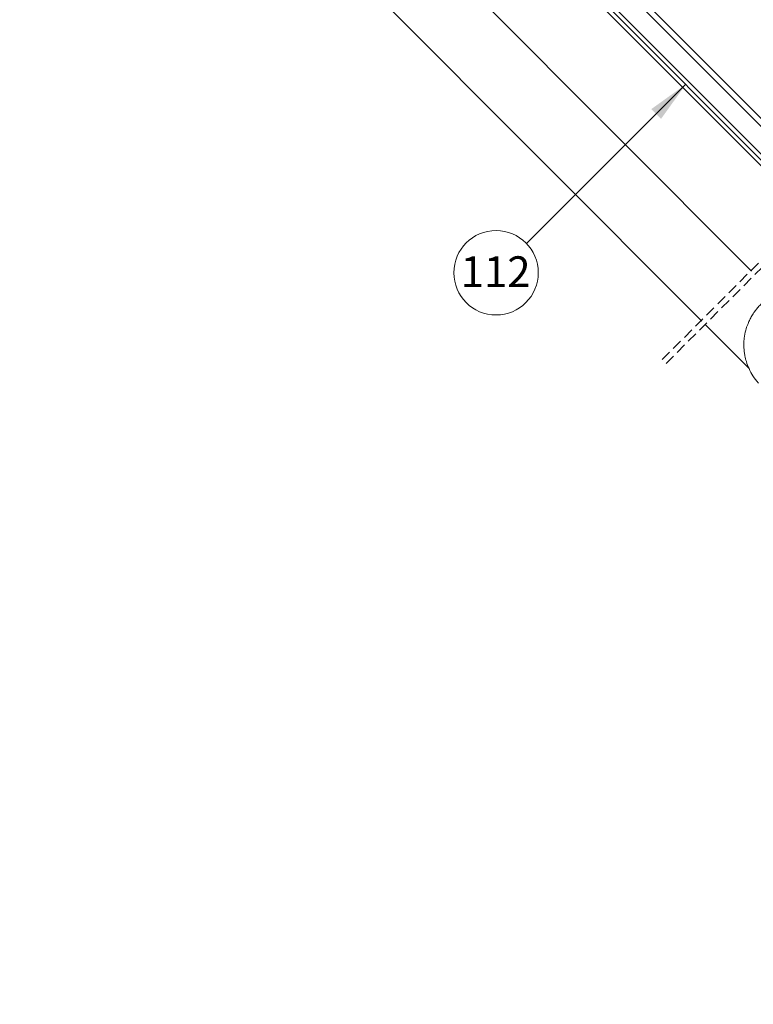
# Model space of a CAD drawing. Units: millimetres. Extents: x -1094 to 2969, y 0 to 5009.
# Drawn here: x 798 to 1323, y 3587 to 4292 of the extents above; entities that cross this region are included whole.
import ezdxf

# ---------------------------------------------------------------- set-up
doc = ezdxf.new("R2010")
doc.units = ezdxf.units.MM
doc.header["$LTSCALE"] = 30
doc.linetypes.add('HIDDEN', pattern=[0.375, 0.25, -0.125])
doc.layers.get('Defpoints').update_dxf_attribs({"lineweight": 9})
doc.layers.add('FAKRO TEXT', color=80, linetype='Continuous', lineweight=9)
doc.layers.add('FAKRO WINDOW', color=7, linetype='Continuous', lineweight=20)
doc.styles.get("Standard").update_dxf_attribs({"font": 'ARIAL.TTF'})
doc.dimstyles.new('FAKRO', dxfattribs={"dimscale": 5, "dimtxt": 4, "dimasz": 1.5, "dimexe": 2, "dimexo": 15, "dimgap": 0.5, "dimtad": 1, "dimdec": 0, "dimrnd": 0.1, "dimzin": 1, "dimdsep": 46, "dimtxsty": 'Standard', "dimblk": 'OBLIQUE', "dimcen": 2, "dimclrd": 3, "dimclre": 3, "dimclrt": 3, "dimadec": 0, "dimazin": 0, "dimtfac": 1, "dimtdec": 0, "dimtix": 1, "dimtmove": 2, "dimatfit": 3, "dimldrblk": 'OBLIQUE', "dimfxl": 0, "dimtolj": 1, "dimarcsym": 0})
doc.dimstyles.get("Standard").update_dxf_attribs({"dimtxt": 20, "dimasz": 0.1, "dimexe": 0.18, "dimexo": 0.0625, "dimgap": 0.09, "dimtad": 0, "dimtih": 1, "dimtoh": 1, "dimdec": 1, "dimzin": 0, "dimdsep": 46, "dimtxsty": 'Standard', "dimcen": 0.09, "dimadec": 0, "dimazin": 0, "dimtfac": 1, "dimtdec": 1, "dimtofl": 0, "dimtmove": 0, "dimatfit": 3, "dimfxl": 0, "dimtolj": 1, "dimtzin": 0, "dimarcsym": 0})

# ---------------------------------------------------------------- blocks, each defined once
blk = doc.blocks.new('A$C4ECF66D9')
at = {"color": 7, "linetype": 'Continuous'}
for p, q in [((155.7, 1163.14), (594.89, 723.26)), ((158.53, 1165.96), (597.72, 726.09)), ((580.75, 709.12), (141.55, 1149.01)), ((582.87, 711.24), (143.68, 1151.13)), ((584.99, 713.37), (145.8, 1153.25))]:
    blk.add_line(p, q, dxfattribs=at)
at = {"layer": 'FAKRO WINDOW'}
for p, q in [((100.38, 1108.23), (540.18, 667.74)), ((504.47, 632.03), (40.15, 1097.08)), ((538.76, 669.16), (539.77, 668.15)), ((504.07, 632.44), (503.05, 633.45)), ((538.19, 598.28), (506.89, 629.61))]:
    blk.add_line(p, q, dxfattribs=at)
at = {"layer": 'FAKRO WINDOW', "linetype": 'HIDDEN'}
for p, q in [((476.1, 604.47), (613.99, 742.36)), ((478.93, 601.64), (616.81, 739.53))]:
    blk.add_line(p, q, dxfattribs=at)
at = {"layer": 'FAKRO WINDOW'}
blk.add_open_spline([(563.83, 664.17), (562.3, 662.37), (560.05, 659.72), (556.71, 655.79), (553.62, 652.12), (550.29, 648.18), (547.06, 644.38), (544.47, 641.52), (542.93, 639.62), (541.94, 638.22), (540.82, 636.58), (539.6, 634.52), (538.5, 632.32), (537.81, 630.76), (536.97, 628.68), (535.78, 625.07), (534.89, 620.46), (534.62, 616.78), (534.61, 614.71), (534.65, 612.72), (534.85, 610.23), (535.4, 606.7), (536.44, 602.6), (538.21, 597.85), (541.21, 592.45), (543.48, 589.45), (545.05, 587.67)], degree=3, knots=[0, 0, 0, 0, 0.073778, 0.1323, 0.170363, 0.24197, 0.307611, 0.343001, 0.373576, 0.391207, 0.401335, 0.440979, 0.472167, 0.484313, 0.498649, 0.54824, 0.612516, 0.656312, 0.672086, 0.681886, 0.723382, 0.755378, 0.802313, 0.862995, 0.927991, 1, 1, 1, 1], dxfattribs=at)
blk = doc.blocks.new('_Oblique')
at = {"color": 0, "linetype": 'ByBlock', "lineweight": -2}
blk.add_line((-0.5, -0.5), (0.5, 0.5), dxfattribs=at)
blk = doc.blocks.new('*D12')
at = {"layer": 'Defpoints', "color": 0, "transparency": 16777216}
for p in [(818.68, 4595.25), (1914.37, 3713.71), (1812.98, 3612.48)]:
    blk.add_point(p, dxfattribs=at)
at = {"layer": 'FAKRO TEXT', "color": 3, "lineweight": -2, "transparency": 16777216}
for p, q in [((907.14, 4683.57), (933.68, 4710.07)), ((926.61, 4703.01), (1914.37, 3713.71)), ((1901.44, 3700.8), (1921.44, 3720.77))]:
    blk.add_line(p, q, dxfattribs=at)
at = {"layer": 'FAKRO TEXT', "color": 3, "lineweight": -2, "transparency": 16777216, "xscale": 7.5, "yscale": 7.5, "zscale": 7.5}
for p, rotation in [((926.61, 4703.01), 134.9553800361963), ((1914.37, 3713.71), 314.9553800361963)]:
    blk.add_blockref('_Oblique', p, dxfattribs=dict(at, rotation=rotation))
at = {"layer": 'FAKRO TEXT', "color": 3, "transparency": 16777216, "insert": (1429.33, 4217.19), "char_height": 20, "attachment_point": 5, "rotation": 314.95538}
blk.add_mtext('\\A1;{\\H;H}', dxfattribs=at)
blk = doc.blocks.new('*D14')
at = {"layer": 'Defpoints', "color": 0, "transparency": 16777216}
for p in [(798.15, 4606.04), (1949.38, 3720.87), (1815.91, 3587.5)]:
    blk.add_point(p, dxfattribs=at)
at = {"layer": 'FAKRO TEXT', "color": 3, "lineweight": -2, "transparency": 16777216}
for p, q in [((851.2, 4659.05), (938.7, 4746.48)), ((931.62, 4739.41), (1949.38, 3720.87)), ((1868.96, 3640.51), (1956.46, 3727.94))]:
    blk.add_line(p, q, dxfattribs=at)
at = {"layer": 'FAKRO TEXT', "color": 3, "lineweight": -2, "transparency": 16777216, "xscale": 7.5, "yscale": 7.5, "zscale": 7.5}
for p, rotation in [((931.62, 4739.41), 134.9781152670663), ((1949.38, 3720.87), 314.9781152670664)]:
    blk.add_blockref('_Oblique', p, dxfattribs=dict(at, rotation=rotation))
at = {"layer": 'FAKRO TEXT', "color": 3, "transparency": 16777216, "insert": (1451.55, 4241.17), "char_height": 20, "attachment_point": 5, "rotation": 314.97812}
blk.add_mtext('\\A1;{\\H;H+(20÷50)}', dxfattribs=at)

msp = doc.modelspace()

# ---------------------------------------------------------------- linework, layer by layer
at = {"layer": 'FAKRO TEXT'}
msp.add_circle((1139.21, 4110.9), 30.21, dxfattribs=at)

# ---------------------------------------------------------------- block references
at = {"layer": 'FAKRO WINDOW', "color": 3}
msp.add_blockref('A$C4ECF66D9', (781.99, 3444.32), dxfattribs=at)

# ---------------------------------------------------------------- texts
at = {"layer": 'FAKRO TEXT', "insert": (1113.92, 4122.67), "char_height": 22, "width": 30.2654, "attachment_point": 1}
msp.add_mtext('{\\fVerdana|b0|i0|c238|p34;112}', dxfattribs=at)

# ---------------------------------------------------------------- dimensions: what is measured, and where the dimension line sits
at = {"layer": 'FAKRO TEXT'}
dim = msp.add_aligned_dim(p1=(798.15, 4606.04), p2=(1815.91, 3587.5), distance=188.69, text='{\\H;H+(20÷50)}', dimstyle='FAKRO', dxfattribs=at)
dim.commit()
dim.dimension.update_dxf_attribs({"geometry": '*D14', "text_midpoint": (1451.55, 4241.17)})
dim = msp.add_linear_dim(base=(1914.37, 3713.71), p1=(818.68, 4595.25), p2=(1812.98, 3612.48), angle=314.95538, text='{\\H;H}', dimstyle='FAKRO', override={"dimexo": 25}, dxfattribs=at)
dim.commit()
dim.dimension.update_dxf_attribs({"geometry": '*D12', "text_midpoint": (1429.33, 4217.19)})

# ---------------------------------------------------------------- leaders
at = {"layer": 'FAKRO TEXT', "ltscale": 25.4}
msp.add_leader([(1275.11, 4245.74), (1161.02, 4131.8)], dimstyle='Standard', override={"dimscale": 100, "dimasz": 0.3}, dxfattribs=at)

doc.saveas('drawing.dxf')
